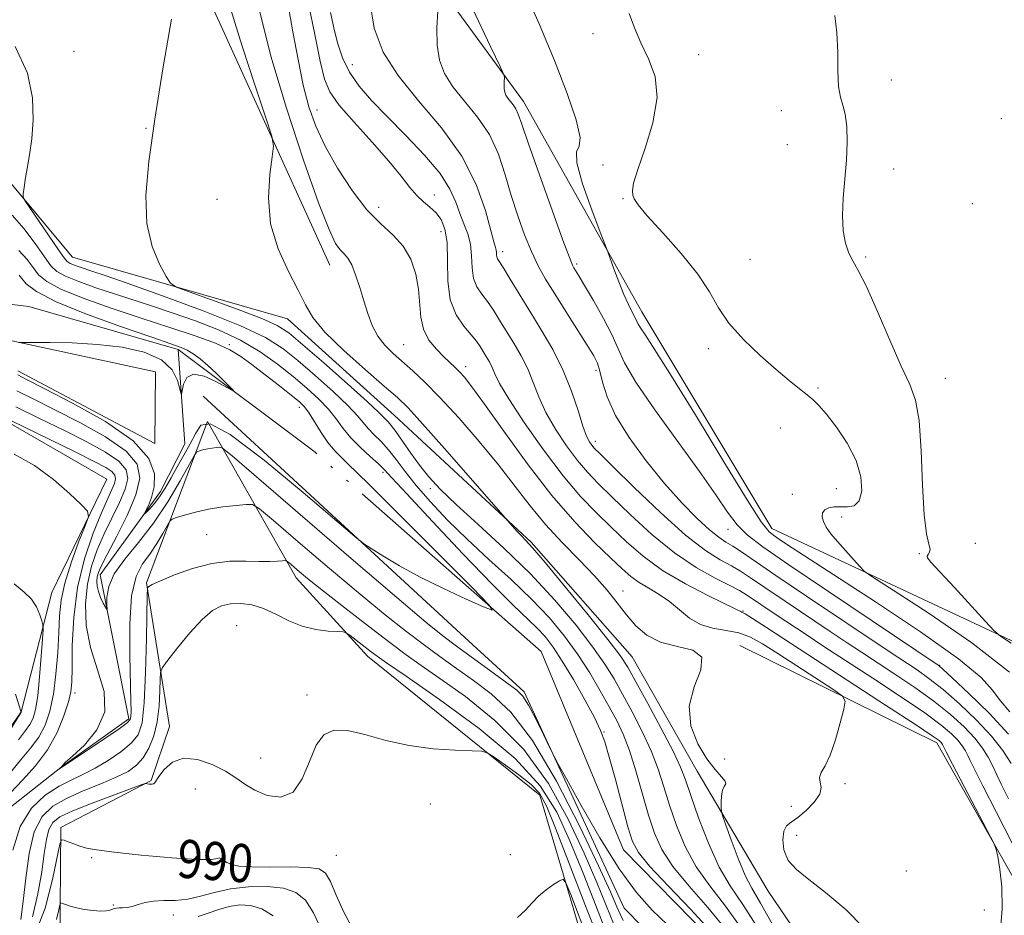
# Model space of a CAD drawing. Extents: x 2119800 to 2122700, y 337300 to 340200.
# Drawn here: x 2121180 to 2121386, y 337713 to 337901 of the extents above; entities that cross this region are included whole.
import ezdxf
from ezdxf.enums import TextEntityAlignment as Align

# ---------------------------------------------------------------- set-up
doc = ezdxf.new("R2010")
doc.units = 0
doc.header["$MEASUREMENT"] = 0
doc.linetypes.add('rvrstm', pattern=[117.1, 50, -3.9, 0.5, -3.9, 0.5, -3.9, 0.5, -3.9, 50])
for name, color, linetype, lineweight in [('DTM HARD BREAKLINE', 7, 'Continuous', 0), ('DTM SPOT ELEVATION', 2, 'Continuous', 13), ('INDEX CONTOUR', 41, 'Continuous', 13), ('INDEX CONTOUR LABEL', 244, 'Continuous', 0), ('INTERMEDIATE CONTOUR', 44, 'Continuous', 0), ('STREAM - RIVER SINGLE LINE', 142, 'rvrstm', 0)]:
    doc.layers.add(name, color=color, linetype=linetype, lineweight=lineweight)
doc.styles.add('Style-ITALICS', font='ITALICS.shx')

msp = doc.modelspace()

# ---------------------------------------------------------------- linework, layer by layer
at = {"layer": 'DTM HARD BREAKLINE'}
for points in [[(2121069.71, 338068.8, 987.77), (2121089.49, 338027.21, 988.27), (2121104.36, 338000.73, 989.53), (2121157.1, 338000.33, 990.28), (2121217.13, 337967.22, 991.79), (2121253.25, 337928.02, 995.81), (2121285.57, 337883.83, 1000.58), (2121310.35, 337839.69, 1002.59), (2121337.64, 337794.27, 1002.59), (2121413.97, 337758.53, 1008.11), (2121424.87, 337705.71, 1008.62), (2121426.95, 337647.93, 1007.61), (2121480.57, 337598.55, 1007.61), (2121505.65, 337593.33, 1008.36), (2121524.25, 337586.27, 1007.9)], [(2121345.01, 337633.99, 985.47), (2121366.35, 337632.57, 984.97), (2121377.69, 337638.76, 988.98), (2121399.07, 337642.37, 995.01), (2121370.39, 337668.96, 989.99), (2121336.85, 337718.18, 989.49), (2121321.97, 337743.41, 987.23), (2121308.34, 337767.38, 986.98), (2121287.17, 337791.4, 986.22), (2121258.49, 337817.98, 984.97), (2121236.04, 337838.25, 985.22), (2121190.93, 337851.14, 982.96), (2121177.24, 337867.57, 981.7), (2121146.07, 337896.69, 980.45), (2121137.38, 337910.57, 978.94), (2121091.02, 337924.73, 978.19), (2121086.22, 337953.65, 978.19), (2121086.47, 337986.3, 977.93), (2121136.48, 337958.3, 981.7), (2121185.43, 337954.16, 983.21), (2121214.04, 337917.53, 983.96), (2121244.92, 337849.48, 987.23)], [(2121090.84, 337900.88, 973.16), (2121129.66, 337885.51, 974.42), (2121153.19, 337842.64, 975.93), (2121178.24, 337833.66, 975.93), (2121208.33, 337827.15, 977.18), (2121208.22, 337812.08, 977.93), (2121179.45, 337827.37, 977.43)], [(2121077.1, 337897.163, 979.191), (2121128.31, 337872.97, 979.69), (2121145.64, 337840.18, 982.2), (2121169.36, 337821.17, 983.96), (2121198.11, 337804.63, 985.47), (2121186.63, 337780.85, 987.23), (2121180.17, 337755.79, 989.99), (2121156.04, 337720.81, 991.75), (2121149.6, 337699.51, 992.5), (2121130.64, 337683.32, 994.26), (2121110.65, 337696.03, 1002.8), (2121090.18, 337701.89, 1003.9), (2121061.3, 337702.11, 1009.43), (2121021, 337687.34, 1012.44), (2120984.4, 337662.5, 1016.96), (2120965.33, 337632.51, 1018.47), (2120953.74, 337593.67, 1019.72), (2120928.54, 337582.56, 1022.23), (2120913.33, 337563.83, 1024.49)], [(2121218.34, 337822.05, 976.93), (2121273.21, 337771.41, 978.69), (2121285.68, 337760.01, 979.69), (2121306.69, 337714.65, 980.7), (2121326.63, 337694.4, 981.7), (2121355.22, 337656.51, 982.45), (2121357.66, 337646.45, 983.71), (2121337.55, 337644.09, 985.72), (2121318.69, 337640.46, 987.73), (2121312.32, 337629.21, 986.72), (2121313.27, 337589.02, 986.98), (2121313.07, 337562.65, 987.98)], [(2121285.21, 337567.56, 1003.96), (2121286.89, 337624.06, 998.44), (2121297.12, 337649.1, 993.66), (2121318.58, 337662.75, 993.16), (2121301.25, 337696.78, 991.91), (2121289.01, 337738.32, 988.64), (2121252.81, 337767.47, 986.63), (2121237.86, 337783.91, 984.62), (2121219.28, 337816.7, 979.1), (2121206.46, 337782.89, 983.87), (2121211.26, 337752.72, 987.38), (2121207.41, 337741.45, 987.89), (2121188.49, 337731.54, 989.65), (2121188.3, 337706.43, 993.41), (2121166.8, 337685.24, 997.68), (2121156.58, 337662.72, 1004.21), (2121161.37, 337632.54, 1009.99), (2121167.33, 337589.8, 1012.75), (2121156.62, 337569.45, 1012.7), (2121141.935, 337567.114, 1011.231)], [(2121330.96, 337769.72, 988.23), (2121372.25, 337749.31, 991.5), (2121390.84, 337716.52, 992.25), (2121392.92, 337660, 993.51)]]:
    msp.add_polyline3d(points, dxfattribs=at)
at = {"layer": 'DTM SPOT ELEVATION'}
for p in [(2121300.12, 337898.05, 1003.4), (2121191.27, 337894.32, 982.4), (2121322.33, 337893.63, 1004.8), (2121249.65, 337891.57, 994.8), (2121362.71, 337888.35, 1006.3), (2121242.23, 337882.03, 990.7), (2121339.64, 337881.88, 1005.7), (2121385.79, 337880.22, 1006.8), (2121206.33, 337878.2, 983.9), (2121340.92, 337874.79, 1005.6), (2121302.22, 337870.51, 1002.3), (2121363.2, 337869.67, 1006.3), (2121221.23, 337863.31, 985.2), (2121266.82, 337864.23, 992.6), (2121306.4, 337863.41, 1003.9), (2121255.15, 337861.64, 990.7), (2121379.68, 337862.38, 1007.1), (2121268.23, 337856.55, 991.2), (2121281.16, 337852.36, 996.5), (2121357.36, 337851.24, 1006.2), (2121296.73, 337849.76, 1000.3), (2121333.03, 337850.75, 1004.9), (2121223.86, 337832.82, 978.2), (2121260.44, 337832.81, 988.9), (2121324.32, 337832, 1003.6), (2121273.42, 337828.24, 990.5), (2121300.79, 337827.44, 997.6), (2121374.03, 337825.78, 1006.8), (2121347.36, 337823.71, 1004.2), (2121238.53, 337819.68, 977.4), (2121339.45, 337815.33, 1003.3), (2121300.63, 337812.53, 996.5), (2121256.09, 337806.06, 979.6), (2121265.99, 337802.61, 983.6), (2121341.97, 337801.44, 1003.1), (2121351.21, 337802.64, 1003.1), (2121352.3, 337796.65, 1004.6), (2121328.43, 337794.1, 999.3), (2121219.05, 337792.95, 982.9), (2121380.3, 337791.14, 1006.3), (2121368.62, 337789.02, 1005.9), (2121306.39, 337781.14, 988.6), (2121331.58, 337776.98, 992.1), (2121225.35, 337773.86, 987.1), (2121372.88, 337765.6, 1000.1), (2121191.43, 337759.79, 983.6), (2121240.16, 337759.35, 987.7), (2121302.44, 337751.62, 980.1), (2121230.4, 337746.13, 987.1), (2121327.76, 337745.96, 989.1), (2121216.73, 337739.63, 989.1), (2121353, 337740.75, 990.3), (2121265.98, 337736.49, 988.8), (2121341.77, 337736.02, 989.4), (2121342.87, 337729.9, 990.5), (2121194.96, 337725.24, 990.2), (2121246.29, 337725.7, 988.9), (2121282.8, 337725.85, 989.2), (2121222.57, 337722.58, 990.2), (2121365.89, 337722.41, 990.9), (2121199.53, 337715.29, 991.7), (2121212.11, 337713.21, 992.7), (2121382.19, 337714.26, 991.7)]:
    msp.add_point(p, dxfattribs=at)
at = {"layer": 'INDEX CONTOUR', "flags": 128}
for points, elevation in [([(2121236.203, 337904.049), (2121237.193, 337898.436), (2121238.246, 337892.638), (2121239.344, 337887.262), (2121240.514, 337882.72), (2121241.955, 337878.641), (2121243.913, 337874.46), (2121246.535, 337869.812), (2121249.581, 337865.143), (2121252.717, 337861.104), (2121255.645, 337858.13), (2121258.219, 337855.805), (2121260.331, 337853.5), (2121261.902, 337850.737), (2121262.957, 337847.632), (2121263.548, 337844.451), (2121263.987, 337838.618), (2121264.548, 337836.065), (2121265.722, 337833.797), (2121267.271, 337831.853), (2121268.827, 337830.271), (2121271.16, 337828.07), (2121272.112, 337827.142), (2121273.155, 337826.005), (2121274.741, 337823.999), (2121277.382, 337820.371), (2121281.397, 337814.7), (2121286.32, 337807.901), (2121291.479, 337801.22), (2121296.288, 337795.674), (2121300.467, 337791.359), (2121303.812, 337788.136), (2121306.23, 337785.843), (2121308.077, 337784.203), (2121309.822, 337782.92), (2121311.824, 337781.722), (2121314.009, 337780.447), (2121316.199, 337778.964), (2121318.269, 337777.219), (2121320.356, 337775.486), (2121322.65, 337774.114), (2121325.272, 337773.335), (2121328.041, 337772.887), (2121330.706, 337772.385), (2121333.136, 337771.495), (2121335.702, 337770.072), (2121338.899, 337768.023), (2121350.627, 337760.411), (2121352.493, 337759.103), (2121353.036, 337758.059), (2121352.726, 337756.386), (2121351.971, 337753.487), (2121350.971, 337749.973), (2121349.87, 337746.753), (2121348.821, 337744.519), (2121348.012, 337743.086), (2121347.637, 337742.055), (2121347.768, 337741.071), (2121347.969, 337739.955), (2121347.681, 337738.571), (2121346.52, 337736.867), (2121344.814, 337735.109), (2121343.068, 337733.644), (2121341.696, 337732.684), (2121340.742, 337731.887), (2121340.159, 337730.774), (2121339.935, 337729.012), (2121340.195, 337726.848), (2121341.098, 337724.678), (2121342.794, 337722.741), (2121345.377, 337720.666), (2121348.927, 337717.928), (2121353.232, 337714.277), (2121356.903, 337710.569)], 990), ([(2121274.948, 337903.165), (2121278.661, 337895.352), (2121280.755, 337891.007), (2121281.515, 337889.286), (2121281.589, 337888.715), (2121281.528, 337888.089), (2121281.479, 337887.293), (2121281.489, 337886.483), (2121281.6, 337885.776), (2121281.84, 337885.143), (2121282.234, 337884.517), (2121283.396, 337883.093), (2121283.956, 337882.263), (2121284.439, 337881.185), (2121285.174, 337879.067), (2121286.58, 337874.966), (2121288.885, 337868.435), (2121291.546, 337861.008), (2121293.827, 337854.72), (2121295.181, 337851.08), (2121295.815, 337849.518), (2121296.125, 337848.942), (2121297.145, 337847.282), (2121298.355, 337845.259), (2121300.219, 337842.086), (2121302.331, 337838.339), (2121304.158, 337834.791), (2121305.409, 337831.915), (2121306.761, 337828.979), (2121309.139, 337824.948), (2121313.127, 337819.171), (2121322.49, 337806.246), (2121325.898, 337801.338), (2121328.374, 337797.721), (2121330.381, 337795.058), (2121332.493, 337792.907), (2121335.73, 337790.42), (2121341.221, 337786.647), (2121349.498, 337781.07), (2121372.557, 337765.615), (2121372.749, 337765.463), (2121373.538, 337764.753), (2121375.505, 337762.942), (2121378.969, 337759.697), (2121383.215, 337755.531), (2121387.274, 337751.171)], 1000), ([(2121178.262, 337859.961), (2121180.734, 337857.194), (2121183.103, 337854.043), (2121185.05, 337851.255), (2121186.411, 337849.377), (2121187.669, 337848.163), (2121189.464, 337847.168), (2121192.261, 337846.037), (2121195.822, 337844.773), (2121199.735, 337843.47), (2121207.741, 337840.872), (2121212.073, 337839.432), (2121216.767, 337837.792), (2121221.576, 337835.906), (2121226.174, 337833.742), (2121230.298, 337831.297), (2121233.949, 337828.702), (2121237.196, 337826.121), (2121240.086, 337823.687), (2121242.585, 337821.411), (2121244.642, 337819.272), (2121246.267, 337817.244), (2121247.726, 337815.265), (2121249.35, 337813.271), (2121251.339, 337811.242), (2121253.405, 337809.35), (2121255.127, 337807.817), (2121256.349, 337806.639), (2121257.953, 337804.912), (2121261.082, 337801.508), (2121266.43, 337795.769), (2121272.892, 337788.921), (2121278.916, 337782.66), (2121283.301, 337778.275), (2121288.338, 337773.443), (2121290.063, 337771.592), (2121291.755, 337769.413), (2121293.689, 337766.48), (2121296.02, 337762.578), (2121298.416, 337758.341), (2121300.419, 337754.618), (2121301.724, 337751.933), (2121302.622, 337749.525), (2121303.548, 337746.312), (2121304.815, 337741.604), (2121307.471, 337731.685), (2121308.405, 337728.632), (2121309.65, 337726.312), (2121312.012, 337723.476), (2121315.955, 337719.268), (2121320.58, 337714.414), (2121324.655, 337710.035)], 980), ([(2121315.739, 337711.164), (2121312.508, 337714.209), (2121309.246, 337717.902), (2121305.648, 337722.873), (2121301.586, 337729.386), (2121297.634, 337736.21), (2121294.542, 337741.74), (2121292.804, 337744.881), (2121291.905, 337746.577), (2121291.073, 337748.283), (2121289.734, 337751.054), (2121288.102, 337754.353), (2121286.587, 337757.244), (2121285.423, 337759.081), (2121284.138, 337760.368), (2121282.081, 337761.899), (2121275.045, 337766.999), (2121271.498, 337769.593), (2121268.615, 337771.76), (2121265.035, 337774.66), (2121258.96, 337779.8), (2121249.394, 337788.004), (2121224.418, 337809.516), (2121222.423, 337811.111), (2121221.795, 337811.307), (2121221.134, 337811.244), (2121220.27, 337811.143), (2121219.345, 337810.996), (2121218.488, 337810.805), (2121217.77, 337810.606), (2121217.255, 337810.446), (2121216.925, 337810.26), (2121216.449, 337809.539), (2121213.546, 337804.262), (2121210.97, 337799.894), (2121207.952, 337795.37), (2121204.782, 337791.345), (2121201.882, 337787.859), (2121199.701, 337784.797), (2121198.551, 337782.091), (2121198.172, 337779.861), (2121198.165, 337778.273), (2121198.182, 337777.446), (2121198.098, 337777.311), (2121197.841, 337777.753), (2121197.377, 337778.642), (2121196.831, 337779.798), (2121196.365, 337781.028), (2121196.108, 337782.171), (2121196.046, 337783.2), (2121196.13, 337784.119), (2121196.363, 337785.026), (2121196.96, 337786.397), (2121198.189, 337788.793), (2121200.166, 337792.541), (2121202.398, 337797.006), (2121204.241, 337801.314), (2121205.095, 337804.812), (2121204.532, 337807.729), (2121202.164, 337810.517), (2121197.858, 337813.501), (2121192.468, 337816.505), (2121187.097, 337819.228), (2121182.652, 337821.437), (2121179.258, 337823.168)], 980), ([(2121172.465, 337743.454), (2121180.14, 337755.786), (2121180.085, 337755.951), (2121178.995, 337759.492)], 990), ([(2121249.519, 337710.642), (2121247.772, 337713.978), (2121246.265, 337717.397), (2121245.045, 337720.237), (2121244.041, 337722.008), (2121242.705, 337722.884), (2121240.372, 337723.208), (2121236.662, 337723.285), (2121232.343, 337723.277), (2121228.47, 337723.31), (2121225.849, 337723.484), (2121224.284, 337723.789), (2121223.338, 337724.19), (2121222.639, 337724.634), (2121222.105, 337725.006), (2121221.728, 337725.172), (2121221.335, 337725.066), (2121220.116, 337724.875), (2121217.096, 337724.863), (2121211.752, 337725.207), (2121205.366, 337725.781), (2121199.669, 337726.386), (2121195.966, 337726.868), (2121193.851, 337727.263), (2121192.49, 337727.662), (2121191.22, 337728.117), (2121190.05, 337728.568), (2121189.161, 337728.923), (2121188.65, 337728.98), (2121188.282, 337728.075), (2121186.757, 337720.631), (2121185.193, 337714.665), (2121182.961, 337708.886)], 990), ([(2121299.169, 337707.757), (2121295.447, 337717.507), (2121294.463, 337719.972), (2121293.861, 337720.725), (2121293.125, 337720.414), (2121291.877, 337719.594), (2121290.299, 337718.466), (2121288.711, 337717.143), (2121287.33, 337715.721), (2121285.964, 337714.231), (2121284.319, 337712.689)], 990)]:
    msp.add_lwpolyline(points, dxfattribs=dict(at, elevation=elevation))
at = {"layer": 'INTERMEDIATE CONTOUR', "flags": 128}
for points, elevation in [([(2121285.532, 337907.599), (2121288.811, 337900.111), (2121292.026, 337892.389), (2121294.709, 337885.478), (2121296.588, 337879.946), (2121297.44, 337876.237), (2121297.231, 337874.443), (2121296.685, 337873.248), (2121296.718, 337870.977), (2121297.955, 337866.531), (2121299.869, 337861.086), (2121301.643, 337856.388), (2121303.209, 337852.273), (2121304.509, 337848.72), (2121305.541, 337845.987), (2121306.61, 337843.338), (2121307.552, 337841.267), (2121308.31, 337839.769), (2121308.855, 337838.718), (2121309.53, 337837.255), (2121310.074, 337836.332), (2121311.113, 337834.799), (2121313.122, 337831.769), (2121316.628, 337826.226), (2121321.827, 337817.747), (2121327.594, 337808.263), (2121332.474, 337800.295), (2121335.43, 337795.69), (2121337.097, 337793.595), (2121338.529, 337792.484), (2121340.734, 337791.007), (2121344.518, 337788.511), (2121350.648, 337784.521), (2121359.367, 337778.862), (2121368.864, 337772.566), (2121376.814, 337766.964), (2121381.533, 337763.037), (2121383.921, 337760.363), (2121385.521, 337758.167), (2121387.57, 337755.79)], 1002), ([(2121253.344, 337904.779), (2121254.218, 337899.197), (2121256.113, 337894.199), (2121259.224, 337889.258), (2121263.554, 337883.952), (2121268.335, 337878.284), (2121272.611, 337872.361), (2121275.638, 337866.391), (2121277.544, 337860.974), (2121279.331, 337854.371), (2121279.672, 337853.212), (2121279.813, 337852.663), (2121279.86, 337852.173), (2121279.882, 337851.678), (2121279.94, 337851.233), (2121280.111, 337850.822), (2121281.393, 337848.799), (2121282.784, 337846.53), (2121284.644, 337843.473), (2121286.857, 337839.873), (2121289.287, 337835.947), (2121291.712, 337831.783), (2121293.892, 337827.44), (2121295.639, 337823.044), (2121296.984, 337818.991), (2121298.008, 337815.747), (2121298.791, 337813.634), (2121299.394, 337812.42), (2121299.876, 337811.732), (2121300.407, 337811.13), (2121301.62, 337809.909), (2121304.264, 337807.296), (2121308.766, 337802.87), (2121314.262, 337797.615), (2121319.566, 337792.868), (2121323.74, 337789.645), (2121326.839, 337787.689), (2121329.16, 337786.421), (2121331.068, 337785.298), (2121333.174, 337783.912), (2121336.153, 337781.886), (2121340.412, 337779.012), (2121349.849, 337772.693), (2121353.436, 337770.307), (2121356.472, 337768.303), (2121363.463, 337763.732), (2121367.621, 337760.929), (2121371.641, 337758.039), (2121375.116, 337755.257), (2121377.969, 337752.66), (2121380.204, 337750.295), (2121381.851, 337748.192), (2121383.048, 337746.302), (2121383.956, 337744.56), (2121385.761, 337740.665), (2121387.26, 337737.57)], 996), ([(2121224.056, 337903.35), (2121226.523, 337895.394), (2121229.252, 337887.085), (2121231.516, 337880.362), (2121232.758, 337876.536), (2121233.103, 337874.422), (2121232.848, 337872.207), (2121232.327, 337868.5), (2121232.038, 337863.59), (2121232.509, 337858.187), (2121234.071, 337852.933), (2121236.229, 337848.185), (2121238.287, 337844.23), (2121239.805, 337841.192), (2121241.384, 337838.514), (2121243.888, 337835.477), (2121247.839, 337831.622), (2121252.404, 337827.538), (2121256.414, 337824.076), (2121259.106, 337821.728), (2121261.336, 337819.553), (2121264.368, 337816.251), (2121269.01, 337811.022), (2121284.251, 337793.67), (2121285.153, 337792.701), (2121286.038, 337791.787), (2121287.452, 337790.23), (2121290.079, 337787.147), (2121294.279, 337782.066), (2121299.094, 337776.153), (2121303.237, 337770.984), (2121305.806, 337767.634), (2121307.433, 337765.167), (2121309.129, 337762.145), (2121311.621, 337757.581), (2121314.463, 337752.295), (2121316.922, 337747.558), (2121318.483, 337744.232), (2121319.521, 337741.531), (2121320.629, 337738.261), (2121322.266, 337733.603), (2121324.334, 337728.249), (2121326.601, 337723.27), (2121328.929, 337719.326), (2121331.579, 337715.429), (2121334.907, 337710.183)], 986), ([(2121230.205, 337902.611), (2121232.564, 337893.322), (2121235.816, 337882.417), (2121239.402, 337871.507), (2121242.57, 337862.54), (2121244.755, 337856.944), (2121246.139, 337854.061), (2121247.087, 337852.711), (2121247.912, 337851.847), (2121248.706, 337850.932), (2121249.505, 337849.563), (2121250.337, 337847.459), (2121251.188, 337844.835), (2121252.036, 337842.028), (2121252.882, 337839.33), (2121253.827, 337836.845), (2121254.993, 337834.628), (2121256.474, 337832.703), (2121258.23, 337830.954), (2121262.326, 337827.354), (2121264.852, 337824.986), (2121268.021, 337821.757), (2121271.956, 337817.461), (2121276.242, 337812.537), (2121280.33, 337807.591), (2121283.827, 337803.093), (2121286.973, 337798.995), (2121290.166, 337795.114), (2121293.673, 337791.32), (2121297.235, 337787.686), (2121300.465, 337784.335), (2121303.082, 337781.352), (2121305.231, 337778.673), (2121307.161, 337776.199), (2121309.128, 337773.881), (2121311.413, 337771.882), (2121314.298, 337770.417), (2121317.831, 337769.549), (2121321.106, 337768.729), (2121322.974, 337767.254), (2121322.724, 337764.613), (2121321.36, 337761.051), (2121320.314, 337757.008), (2121320.674, 337752.906), (2121322.128, 337749.104), (2121324.016, 337745.95), (2121325.76, 337743.697), (2121327.103, 337742.221), (2121327.871, 337741.307), (2121327.975, 337740.725), (2121327.662, 337740.195), (2121327.267, 337739.419), (2121327.051, 337738.217), (2121326.997, 337736.856), (2121327.015, 337735.716), (2121327.066, 337734.986), (2121327.307, 337734.088), (2121327.948, 337732.25), (2121329.113, 337729.002), (2121330.585, 337725.078), (2121332.065, 337721.508), (2121333.432, 337718.844), (2121335.267, 337715.705), (2121338.324, 337710.232)], 988), ([(2121240.476, 337904.329), (2121241.764, 337897.875), (2121242.921, 337892.268), (2121243.8, 337888.516), (2121244.888, 337885.873), (2121246.827, 337883.149), (2121250.007, 337879.476), (2121253.801, 337875.281), (2121257.323, 337871.312), (2121259.903, 337868.162), (2121261.721, 337865.808), (2121263.17, 337864.073), (2121264.566, 337862.768), (2121265.919, 337861.662), (2121267.169, 337860.514), (2121268.243, 337859.077), (2121269.053, 337857.076), (2121269.507, 337854.232), (2121269.6, 337850.427), (2121269.68, 337846.192), (2121270.184, 337842.221), (2121271.399, 337839.061), (2121273.01, 337836.681), (2121274.55, 337834.9), (2121275.664, 337833.54), (2121276.442, 337832.433), (2121277.747, 337830.342), (2121278.409, 337829.206), (2121279.003, 337828.022), (2121279.567, 337826.697), (2121280.542, 337824.71), (2121282.472, 337821.434), (2121285.694, 337816.525), (2121289.719, 337810.797), (2121293.848, 337805.347), (2121297.534, 337801.011), (2121300.837, 337797.566), (2121303.963, 337794.523), (2121307.136, 337791.489), (2121310.629, 337788.445), (2121314.724, 337785.464), (2121319.504, 337782.648), (2121324.238, 337780.214), (2121330.101, 337777.386), (2121331.155, 337776.844), (2121331.355, 337776.757), (2121332.025, 337776.38), (2121333.609, 337775.396), (2121336.501, 337773.525), (2121346.825, 337766.783), (2121361.707, 337757.101), (2121367.776, 337753.135), (2121371.263, 337750.817), (2121372.722, 337749.788), (2121373.134, 337749.419), (2121373.317, 337749.186), (2121373.45, 337748.976), (2121374.237, 337747.419), (2121375.557, 337744.867), (2121382.833, 337730.916), (2121384.121, 337728.403), (2121384.688, 337726.988), (2121385.021, 337725.457), (2121385.475, 337722.838), (2121385.89, 337719.115), (2121385.972, 337714.514), (2121385.529, 337709.261)], 992), ([(2121245.032, 337902.488), (2121245.747, 337899.28), (2121246.559, 337896.095), (2121247.607, 337892.969), (2121249.059, 337889.955), (2121251.06, 337887.052), (2121253.684, 337884.041), (2121256.981, 337880.647), (2121260.878, 337876.723), (2121264.801, 337872.596), (2121268.05, 337868.712), (2121270.126, 337865.424), (2121271.333, 337862.676), (2121272.174, 337860.313), (2121273.036, 337858.176), (2121273.849, 337856.09), (2121274.426, 337853.874), (2121274.66, 337851.427), (2121274.772, 337848.951), (2121275.062, 337846.727), (2121275.755, 337844.942), (2121276.775, 337843.409), (2121277.972, 337841.849), (2121279.224, 337840.035), (2121280.543, 337837.953), (2121283.517, 337833.144), (2121285.061, 337830.494), (2121286.448, 337827.731), (2121287.603, 337824.87), (2121288.763, 337821.85), (2121290.24, 337818.59), (2121292.243, 337815.081), (2121294.557, 337811.608), (2121296.862, 337808.54), (2121298.97, 337806.071), (2121301.228, 337803.738), (2121304.112, 337800.91), (2121307.954, 337797.179), (2121312.464, 337793.021), (2121317.209, 337789.136), (2121321.765, 337786.081), (2121325.767, 337783.849), (2121328.864, 337782.297), (2121330.876, 337781.245), (2121332.3, 337780.384), (2121338.588, 337776.16), (2121344.835, 337772.011), (2121348.579, 337769.549), (2121358.819, 337762.866), (2121364.663, 337759.016), (2121369.708, 337755.587), (2121373.19, 337753.037), (2121375.346, 337751.224), (2121376.67, 337749.857), (2121377.584, 337748.689), (2121378.249, 337747.639), (2121378.753, 337746.671), (2121379.251, 337745.614), (2121380.145, 337743.763), (2121381.9, 337740.277), (2121384.756, 337734.718), (2121388.046, 337728.258)], 994), ([(2121267.59, 337902.776), (2121267.374, 337899.236), (2121267.416, 337895.63), (2121267.909, 337892.487), (2121268.976, 337889.671), (2121270.729, 337886.888), (2121273.172, 337883.881), (2121275.898, 337880.556), (2121278.392, 337876.865), (2121280.277, 337872.792), (2121281.711, 337868.474), (2121282.99, 337864.091), (2121284.348, 337859.816), (2121285.777, 337855.833), (2121287.211, 337852.329), (2121288.626, 337849.375), (2121290.184, 337846.592), (2121292.089, 337843.486), (2121294.435, 337839.765), (2121298.928, 337832.686), (2121300.272, 337830.504), (2121301.059, 337828.929), (2121301.573, 337827.276), (2121302.119, 337824.969), (2121303.08, 337821.881), (2121304.863, 337817.993), (2121307.721, 337813.375), (2121311.313, 337808.45), (2121315.145, 337803.729), (2121318.777, 337799.65), (2121321.984, 337796.368), (2121324.588, 337793.961), (2121326.508, 337792.428), (2121328.009, 337791.43), (2121329.456, 337790.544), (2121331.261, 337789.352), (2121338.499, 337784.402), (2121344.899, 337780.081), (2121362.037, 337768.603), (2121368.105, 337764.597), (2121370.58, 337762.841), (2121373.573, 337760.49), (2121377.042, 337757.477), (2121380.592, 337754.096), (2121383.739, 337750.733), (2121386.118, 337747.695), (2121387.847, 337744.965)], 998), ([(2121211.705, 337901.119), (2121209.914, 337890.642), (2121208.196, 337880.132), (2121206.92, 337871.265), (2121206.303, 337864.088), (2121206.525, 337858.237), (2121207.64, 337853.43), (2121209.185, 337849.695), (2121210.573, 337847.139), (2121211.495, 337845.73), (2121212.745, 337844.89), (2121215.394, 337843.891), (2121220.076, 337842.221), (2121225.675, 337840.185), (2121230.635, 337838.298), (2121233.889, 337836.855), (2121236.311, 337835.29), (2121239.262, 337832.819), (2121243.653, 337828.983), (2121248.604, 337824.615), (2121252.787, 337820.872), (2121255.215, 337818.619), (2121256.278, 337817.548), (2121256.706, 337817.061), (2121257.129, 337816.612), (2121257.773, 337815.876), (2121258.765, 337814.582), (2121260.179, 337812.564), (2121261.896, 337810.085), (2121263.747, 337807.519), (2121265.673, 337805.096), (2121268.061, 337802.498), (2121271.408, 337799.271), (2121276.019, 337795.089), (2121281.434, 337790.138), (2121286.998, 337784.733), (2121292.134, 337779.21), (2121296.566, 337773.966), (2121300.091, 337769.418), (2121302.625, 337765.808), (2121304.542, 337762.708), (2121306.335, 337759.517), (2121308.365, 337755.791), (2121310.468, 337751.721), (2121312.35, 337747.652), (2121313.808, 337743.832), (2121315.008, 337740.104), (2121316.205, 337736.213), (2121317.634, 337731.988), (2121319.438, 337727.609), (2121321.738, 337723.339), (2121324.604, 337719.306), (2121327.913, 337715.09), (2121331.489, 337710.134)], 984), ([(2121307.7, 337902.306), (2121308.819, 337899.288), (2121310.189, 337896.09), (2121311.8, 337892.769), (2121313.139, 337889.066), (2121313.565, 337884.642), (2121312.679, 337879.376), (2121311.053, 337874.025), (2121309.501, 337869.564), (2121308.653, 337866.705), (2121308.411, 337865.116), (2121308.493, 337864.205), (2121308.749, 337863.386), (2121309.57, 337862.114), (2121311.479, 337859.849), (2121314.746, 337856.272), (2121318.631, 337851.938), (2121322.14, 337847.613), (2121324.581, 337843.882), (2121326.476, 337840.574), (2121328.646, 337837.332), (2121331.673, 337833.916), (2121335.181, 337830.552), (2121338.554, 337827.585), (2121341.299, 337825.277), (2121343.415, 337823.562), (2121345.025, 337822.291), (2121346.289, 337821.263), (2121347.528, 337820.076), (2121349.101, 337818.272), (2121351.215, 337815.543), (2121353.472, 337812.158), (2121355.318, 337808.536), (2121356.318, 337805.079), (2121356.491, 337802.14), (2121355.975, 337800.061), (2121354.92, 337799.048), (2121353.542, 337798.789), (2121352.072, 337798.835), (2121350.715, 337798.81), (2121349.578, 337798.611), (2121348.743, 337798.208), (2121348.277, 337797.577), (2121348.182, 337796.739), (2121348.451, 337795.726), (2121349.072, 337794.556), (2121350.053, 337793.18), (2121351.401, 337791.536), (2121353.065, 337789.631), (2121354.747, 337787.76), (2121356.087, 337786.29), (2121357.047, 337785.339), (2121358.864, 337784.048), (2121363.096, 337781.31), (2121370.621, 337776.419), (2121379.603, 337770.274), (2121387.53, 337764.172)], 1004), ([(2121350.863, 337901.84), (2121351.302, 337898.195), (2121351.46, 337894.164), (2121351.503, 337890.237), (2121351.645, 337886.983), (2121352.034, 337884.76), (2121352.562, 337883.067), (2121353.052, 337881.189), (2121353.358, 337878.568), (2121353.444, 337875.269), (2121353.31, 337871.514), (2121352.981, 337867.532), (2121352.631, 337863.575), (2121352.465, 337859.899), (2121352.638, 337856.72), (2121353.109, 337854.095), (2121353.785, 337852.039), (2121354.622, 337850.404), (2121355.784, 337848.391), (2121357.48, 337845.043), (2121359.807, 337839.802), (2121362.405, 337833.734), (2121364.792, 337828.306), (2121366.589, 337824.481), (2121367.812, 337821.198), (2121368.571, 337816.892), (2121368.995, 337810.551), (2121369.268, 337803.376), (2121369.587, 337797.124), (2121370.077, 337793.126), (2121370.577, 337791.005), (2121370.854, 337789.959), (2121370.754, 337789.305), (2121370.45, 337788.844), (2121370.196, 337788.496), (2121370.267, 337788.102), (2121371.03, 337787.188), (2121375.943, 337781.863), (2121382.44, 337774.766), (2121384.209, 337772.882), (2121385.612, 337771.704), (2121387.851, 337770.225)], 1006), ([(2121178.887, 337895.36), (2121181.474, 337889.749), (2121182.556, 337884.596), (2121182.703, 337879.994), (2121182.416, 337876.009), (2121181.935, 337872.623), (2121181.43, 337869.795), (2121181.042, 337867.495), (2121180.778, 337865.739), (2121180.617, 337864.552), (2121180.589, 337863.842), (2121180.942, 337863.048), (2121181.98, 337861.488), (2121187.987, 337852.695), (2121189.158, 337851.018), (2121189.834, 337850.231), (2121190.455, 337849.852), (2121191.362, 337849.485), (2121192.517, 337849.075), (2121195.238, 337848.176), (2121197.757, 337847.321), (2121202.426, 337845.694), (2121209.808, 337843.071), (2121218.375, 337839.912), (2121226.075, 337836.848), (2121231.403, 337834.321), (2121235.044, 337832.027), (2121238.229, 337829.47), (2121241.869, 337826.335), (2121245.595, 337823.013), (2121248.714, 337820.072), (2121250.741, 337817.931), (2121253.027, 337815.166), (2121254.244, 337813.912), (2121255.668, 337812.494), (2121257.211, 337810.797), (2121258.837, 337808.72), (2121260.714, 337806.218), (2121263.057, 337803.262), (2121266.038, 337799.843), (2121269.63, 337796.052), (2121273.76, 337791.999), (2121278.303, 337787.799), (2121282.928, 337783.574), (2121287.252, 337779.447), (2121290.977, 337775.503), (2121294.161, 337771.675), (2121296.945, 337767.85), (2121299.443, 337763.981), (2121301.653, 337760.248), (2121303.542, 337756.887), (2121305.11, 337754.001), (2121306.473, 337751.147), (2121307.777, 337747.746), (2121309.133, 337743.432), (2121311.781, 337734.165), (2121313.003, 337730.374), (2121314.542, 337726.969), (2121316.875, 337723.407), (2121320.279, 337719.287), (2121324.247, 337714.752), (2121328.072, 337710.085)], 982), ([(2121179.674, 337852.563), (2121181.41, 337850.716), (2121182.676, 337848.989), (2121183.832, 337847.491), (2121185.525, 337846.064), (2121188.474, 337844.483), (2121193.146, 337842.593), (2121199.018, 337840.506), (2121205.318, 337838.402), (2121211.338, 337836.438), (2121216.658, 337834.665), (2121220.92, 337833.111), (2121223.947, 337831.751), (2121226.265, 337830.36), (2121228.581, 337828.666), (2121231.388, 337826.509), (2121234.328, 337824.222), (2121236.833, 337822.25), (2121238.502, 337820.885), (2121239.601, 337819.79), (2121240.57, 337818.472), (2121243.111, 337814.409), (2121244.526, 337812.339), (2121246.064, 337810.521), (2121248.579, 337808), (2121253.117, 337803.546), (2121260.187, 337796.509), (2121274.776, 337781.864), (2121278.367, 337778.192), (2121278.988, 337777.15), (2121277.174, 337777.845), (2121273.51, 337779.482), (2121268.796, 337781.664), (2121263.888, 337784.088), (2121259.528, 337786.467), (2121256.022, 337788.546), (2121253.565, 337790.081), (2121252.049, 337791.087), (2121250.143, 337792.609), (2121239.303, 337801.834), (2121231.116, 337808.584), (2121224.037, 337813.949), (2121219.838, 337816.231), (2121217.852, 337815.969), (2121216.803, 337814.262), (2121215.653, 337812.052), (2121214.311, 337809.65), (2121212.923, 337807.211), (2121211.607, 337804.876), (2121210.371, 337802.746), (2121209.189, 337800.909), (2121208.062, 337799.437), (2121207.081, 337798.341), (2121206.358, 337797.614), (2121205.983, 337797.263), (2121205.96, 337797.344), (2121206.268, 337797.928), (2121206.852, 337799.068), (2121207.523, 337800.761), (2121208.054, 337802.99), (2121208.114, 337805.734), (2121206.936, 337808.969), (2121203.646, 337812.669), (2121197.836, 337816.71), (2121190.967, 337820.574), (2121184.965, 337823.645), (2121181.278, 337825.505), (2121179.439, 337826.519)], 978), ([(2121179.716, 337847.388), (2121180.301, 337846.723), (2121181.253, 337845.606), (2121183.382, 337843.966), (2121187.483, 337841.8), (2121193.909, 337839.188), (2121201.235, 337836.546), (2121207.592, 337834.375), (2121211.589, 337833.025), (2121213.738, 337832.248), (2121215.026, 337831.643), (2121216.283, 337830.873), (2121217.698, 337829.835), (2121219.298, 337828.484), (2121221.06, 337826.842), (2121222.739, 337825.191), (2121224.04, 337823.878), (2121224.689, 337823.192), (2121224.506, 337823.181), (2121223.334, 337823.839), (2121221.163, 337825.042), (2121218.575, 337826.215), (2121216.3, 337826.67), (2121214.892, 337825.952), (2121214.215, 337824.544), (2121213.954, 337823.169), (2121213.831, 337822.432), (2121213.707, 337822.51), (2121213.473, 337823.471), (2121212.97, 337825.282), (2121211.817, 337827.512), (2121209.583, 337829.632), (2121205.986, 337831.216), (2121201.349, 337832.267), (2121196.15, 337832.893), (2121190.891, 337833.204), (2121186.18, 337833.306), (2121179.654, 337833.307)], 976), ([(2121177.959, 337738.805), (2121180.443, 337741.456), (2121183.173, 337744.471), (2121185.711, 337747.844), (2121187.707, 337751.489), (2121189.141, 337755.009), (2121190.076, 337757.931), (2121190.59, 337760.029), (2121190.805, 337762.068), (2121190.856, 337765.06), (2121190.901, 337769.724), (2121191.187, 337775.589), (2121191.985, 337781.894), (2121193.449, 337787.94), (2121195.268, 337793.292), (2121197.01, 337797.577), (2121198.33, 337800.553), (2121199.221, 337802.478), (2121199.758, 337803.739), (2121199.987, 337804.679), (2121199.835, 337805.463), (2121199.199, 337806.212), (2121197.907, 337807.08), (2121195.512, 337808.347), (2121191.5, 337810.328), (2121169.995, 337820.781)], 984), ([(2121306.467, 337712.049), (2121305.865, 337713.246), (2121305.155, 337714.943), (2121303.802, 337718.046), (2121301.297, 337723.515), (2121297.337, 337731.794), (2121292.468, 337741.261), (2121287.449, 337749.778), (2121282.886, 337755.727), (2121278.794, 337759.588), (2121275.034, 337762.359), (2121271.475, 337764.886), (2121268.001, 337767.404), (2121264.508, 337769.992), (2121260.824, 337772.784), (2121256.561, 337776.138), (2121251.277, 337780.465), (2121244.831, 337785.901), (2121238.313, 337791.48), (2121233.113, 337795.959), (2121230.188, 337798.427), (2121228.701, 337799.299), (2121227.385, 337799.324), (2121225.253, 337799.12), (2121222.471, 337798.793), (2121219.491, 337798.32), (2121216.726, 337797.704), (2121214.416, 337797.065), (2121212.756, 337796.55), (2121211.836, 337796.217), (2121211.327, 337795.78), (2121210.791, 337794.862), (2121209.884, 337793.216), (2121208.639, 337791.106), (2121207.182, 337788.92), (2121205.654, 337786.841), (2121204.287, 337784.216), (2121203.327, 337780.183), (2121202.938, 337774.282), (2121202.95, 337767.655), (2121203.201, 337758.032), (2121203.216, 337755.921), (2121203.182, 337754.855), (2121203.042, 337754.212), (2121202.381, 337753.501), (2121200.696, 337752.268), (2121197.739, 337750.244), (2121194.276, 337747.912), (2121188.085, 337743.798), (2121188.53, 337744.237), (2121188.901, 337744.667), (2121189.487, 337745.243), (2121190.93, 337746.543), (2121193.422, 337748.844), (2121196.072, 337752.021), (2121197.715, 337755.844), (2121197.549, 337760.1), (2121196.211, 337764.632), (2121194.702, 337769.297), (2121193.832, 337773.952), (2121193.661, 337778.443), (2121194.059, 337782.615), (2121194.907, 337786.368), (2121196.114, 337789.83), (2121197.601, 337793.185), (2121200.81, 337799.742), (2121202, 337802.527), (2121202.541, 337804.745), (2121202.183, 337806.596), (2121200.682, 337808.364), (2121197.88, 337810.291), (2121193.97, 337812.436), (2121189.23, 337814.811), (2121184.026, 337817.37), (2121179.077, 337819.817)], 982), ([(2121177.573, 337742.678), (2121180.019, 337745.709), (2121182.128, 337748.184), (2121183.861, 337750.497), (2121185.196, 337753.009), (2121186.191, 337755.947), (2121186.925, 337759.502), (2121187.464, 337763.742), (2121187.841, 337768.236), (2121188.075, 337772.429), (2121188.231, 337775.958), (2121188.546, 337779.223), (2121189.299, 337782.819), (2121190.645, 337787.09), (2121192.231, 337791.383), (2121193.582, 337794.796), (2121194.265, 337796.744), (2121194.059, 337797.909), (2121192.783, 337799.289), (2121190.343, 337801.615), (2121186.973, 337804.544), (2121182.989, 337807.464), (2121178.709, 337809.872)], 986), ([(2121304.589, 337711.099), (2121300.927, 337720.011), (2121298.29, 337726.151), (2121294.949, 337733.278), (2121290.772, 337740.774), (2121285.624, 337747.898), (2121279.554, 337754.03), (2121273.35, 337759.015), (2121267.986, 337762.819), (2121264.097, 337765.54), (2121260.96, 337767.809), (2121257.515, 337770.391), (2121253.031, 337773.809), (2121248.088, 337777.617), (2121243.594, 337781.13), (2121240.268, 337783.799), (2121238.062, 337785.629), (2121236.737, 337786.761), (2121236.03, 337787.344), (2121235.577, 337787.541), (2121234.991, 337787.522), (2121233.942, 337787.438), (2121232.334, 337787.367), (2121230.132, 337787.37), (2121227.32, 337787.45), (2121223.972, 337787.391), (2121220.183, 337786.916), (2121216.133, 337785.865), (2121212.331, 337784.527), (2121209.37, 337783.305), (2121207.667, 337782.51), (2121206.94, 337782.09), (2121206.735, 337781.898), (2121206.664, 337781.637), (2121206.62, 337780.391), (2121206.463, 337771.175), (2121206.281, 337764.064), (2121205.989, 337757.687), (2121205.522, 337753.487), (2121204.681, 337750.988), (2121203.237, 337749.224), (2121201.061, 337747.43), (2121198.431, 337745.624), (2121195.721, 337744.022), (2121193.213, 337742.751), (2121190.767, 337741.585), (2121188.143, 337740.214), (2121185.22, 337738.327), (2121182.343, 337735.621), (2121179.974, 337731.798), (2121178.455, 337726.807)], 984), ([(2121179.595, 337749.962), (2121181.084, 337751.897), (2121182.011, 337753.15), (2121182.681, 337754.46), (2121183.204, 337756.319), (2121183.643, 337759.163), (2121184.043, 337763.17), (2121184.386, 337767.499), (2121184.636, 337771.055), (2121184.759, 337773.066), (2121184.729, 337774.057), (2121184.517, 337774.879), (2121184.09, 337776.182), (2121183.38, 337777.823), (2121182.31, 337779.462), (2121180.796, 337780.916), (2121178.727, 337782.643)], 988), ([(2121302.922, 337709.64), (2121300.702, 337715.241), (2121298.038, 337722.001), (2121295.283, 337728.786), (2121292.562, 337734.761), (2121289.076, 337740.286), (2121283.799, 337746.019), (2121276.221, 337752.332), (2121267.906, 337758.441), (2121260.939, 337763.279), (2121256.833, 337766.105), (2121254.83, 337767.513), (2121253.605, 337768.424), (2121249.174, 337771.816), (2121248.379, 337772.386), (2121247.707, 337772.607), (2121246.585, 337772.67), (2121244.598, 337772.763), (2121241.973, 337773.067), (2121239.099, 337773.761), (2121236.293, 337774.933), (2121233.61, 337776.304), (2121231.031, 337777.506), (2121228.553, 337778.243), (2121226.224, 337778.527), (2121224.103, 337778.449), (2121222.196, 337778.032), (2121220.291, 337777.048), (2121218.123, 337775.197), (2121215.559, 337772.379), (2121212.996, 337769.245), (2121210.963, 337766.641), (2121209.843, 337765.121), (2121209.423, 337764.092), (2121209.343, 337762.671), (2121209.286, 337760.218), (2121209.104, 337757.053), (2121208.69, 337753.741), (2121207.969, 337750.757), (2121206.978, 337748.224), (2121205.778, 337746.18), (2121204.383, 337744.616), (2121202.583, 337743.337), (2121200.117, 337742.103), (2121196.856, 337740.726), (2121193.206, 337739.227), (2121189.706, 337737.676), (2121186.802, 337736.043), (2121184.549, 337733.895), (2121182.911, 337730.689), (2121181.823, 337726.137), (2121181.119, 337720.949), (2121180.607, 337716.082), (2121180.12, 337712.294)], 986), ([(2121301.255, 337708.181), (2121298.418, 337715.492), (2121295.148, 337723.992), (2121292.277, 337731.422), (2121290.368, 337736.113), (2121288.919, 337738.744), (2121287.168, 337740.583), (2121284.603, 337742.61), (2121281.744, 337744.669), (2121279.365, 337746.313), (2121277.94, 337747.222), (2121276.745, 337747.569), (2121274.757, 337747.653), (2121271.238, 337747.75), (2121266.597, 337748.052), (2121261.531, 337748.727), (2121256.656, 337749.842), (2121252.273, 337751.046), (2121248.604, 337751.885), (2121245.794, 337751.946), (2121243.688, 337750.984), (2121242.053, 337748.797), (2121240.641, 337745.409), (2121239.135, 337741.751), (2121237.2, 337738.982), (2121234.639, 337737.953), (2121231.803, 337738.307), (2121229.182, 337739.382), (2121227.103, 337740.629), (2121225.228, 337741.948), (2121223.059, 337743.352), (2121220.261, 337744.776), (2121217.158, 337745.84), (2121214.239, 337746.083), (2121211.902, 337745.231), (2121210.192, 337743.748), (2121209.065, 337742.282), (2121208.145, 337740.875), (2121207.934, 337740.695), (2121207.639, 337740.636), (2121207.284, 337740.642), (2121206.938, 337740.682), (2121206.326, 337740.806), (2121206.148, 337740.783), (2121205.359, 337740.507), (2121199.561, 337738.36), (2121195.072, 337736.657), (2121191.015, 337735.045), (2121188.312, 337733.793), (2121186.782, 337732.632), (2121185.968, 337731.155), (2121185.46, 337729.013), (2121185.028, 337726.077), (2121184.487, 337722.274), (2121183.676, 337717.666), (2121182.527, 337712.853)], 988), ([(2121243.273, 337709.991), (2121241.525, 337713.671), (2121239.786, 337716.299), (2121237.793, 337717.936), (2121235.188, 337718.832), (2121231.758, 337719.205), (2121227.879, 337719.142), (2121224.069, 337718.694), (2121220.733, 337717.95), (2121217.807, 337717.137), (2121215.108, 337716.517), (2121212.505, 337716.268), (2121210.072, 337716.224), (2121207.929, 337716.136), (2121206.164, 337715.822), (2121204.714, 337715.387), (2121203.48, 337715.003), (2121202.385, 337714.801), (2121201.448, 337714.736), (2121200.706, 337714.719), (2121200.172, 337714.677), (2121199.754, 337714.588), (2121198.783, 337714.253), (2121197.99, 337714.087), (2121196.831, 337714.029), (2121195.254, 337714.143), (2121193.482, 337714.394), (2121191.804, 337714.725), (2121190.464, 337715.08), (2121189.485, 337715.406), (2121188.847, 337715.654), (2121188.501, 337715.731), (2121188.3, 337715.377), (2121188.07, 337714.287), (2121187.596, 337712.25)], 992), ([(2121233.039, 337713.059), (2121230.623, 337714.473), (2121228.295, 337715.196), (2121226.049, 337715.318), (2121223.837, 337714.996), (2121221.622, 337714.384), (2121219.426, 337713.627), (2121217.287, 337712.869)], 994)]:
    msp.add_lwpolyline(points, dxfattribs=dict(at, elevation=elevation))
at = {"layer": 'STREAM - RIVER SINGLE LINE'}
for points in [[(2121034.24, 338091.86, 965.53), (2121027.7, 338056.75, 967.54), (2121060.07, 338020.09, 968.3), (2121067.41, 337993.66, 969.8), (2121058.3, 337952.29, 970.81), (2121063.12, 337924.62, 971.81), (2121075.55, 337908.21, 972.06), (2121109.42, 337902.93, 972.57), (2121133.2, 337892.7, 973.57), (2121145.53, 337862.47, 974.58), (2121157.94, 337843.54, 974.58), (2121181.78, 337840.85, 974.58), (2121213.11, 337831.82, 975.58)], [(2121213.11, 337831.82, 975.58), (2121214.5, 337812.04, 976.43), (2121209.4, 337802.03, 977.43), (2121196.71, 337784.54, 979.44), (2121202.76, 337754.36, 981.7), (2121188.87, 337744.42, 981.95), (2121176.24, 337734.47, 982.71), (2121177.28, 337706.83, 984.46), (2121167.25, 337708.16, 984.97), (2121154.55, 337689.42, 986.72), (2121131.77, 337666.99, 988.73), (2121110.49, 337675.94, 988.73), (2121086.65, 337678.63, 992.5), (2121058.95, 337668.8, 995.77), (2121033.73, 337655.17, 996.77), (2121007.17, 337630.26, 999.53), (2121000.72, 337607.7, 1000.54), (2120991.79, 337588.93, 1001.04), (2120996.71, 337575.08, 1002.04), (2120979.05, 337565.17, 1002.8), (2120958.85, 337550.25, 1004.31)], [(2121322.83, 337561, 987.38), (2121319.34, 337597.44, 986.63), (2121323.38, 337633.83, 985.38), (2121342.25, 337638.71, 985.38), (2121357.31, 337637.34, 983.87), (2121368.66, 337643.53, 982.61), (2121353.76, 337666.25, 981.11), (2121326.44, 337706.64, 979.1), (2121306.5, 337726.88, 979.1), (2121289.24, 337768.46, 978.34), (2121241.83, 337810.25, 976.59), (2121213.11, 337831.82, 975.58)]]:
    msp.add_polyline3d(points, dxfattribs=at)

# ---------------------------------------------------------------- texts
at = {"layer": 'INDEX CONTOUR LABEL', "style": 'Style-ITALICS', "width": 0.875}
msp.add_text('990', height=8, rotation=355.6, dxfattribs=at).set_placement((2121212.954, 337725.13, 990), align=Align.MIDDLE_LEFT)

doc.saveas('drawing.dxf')
